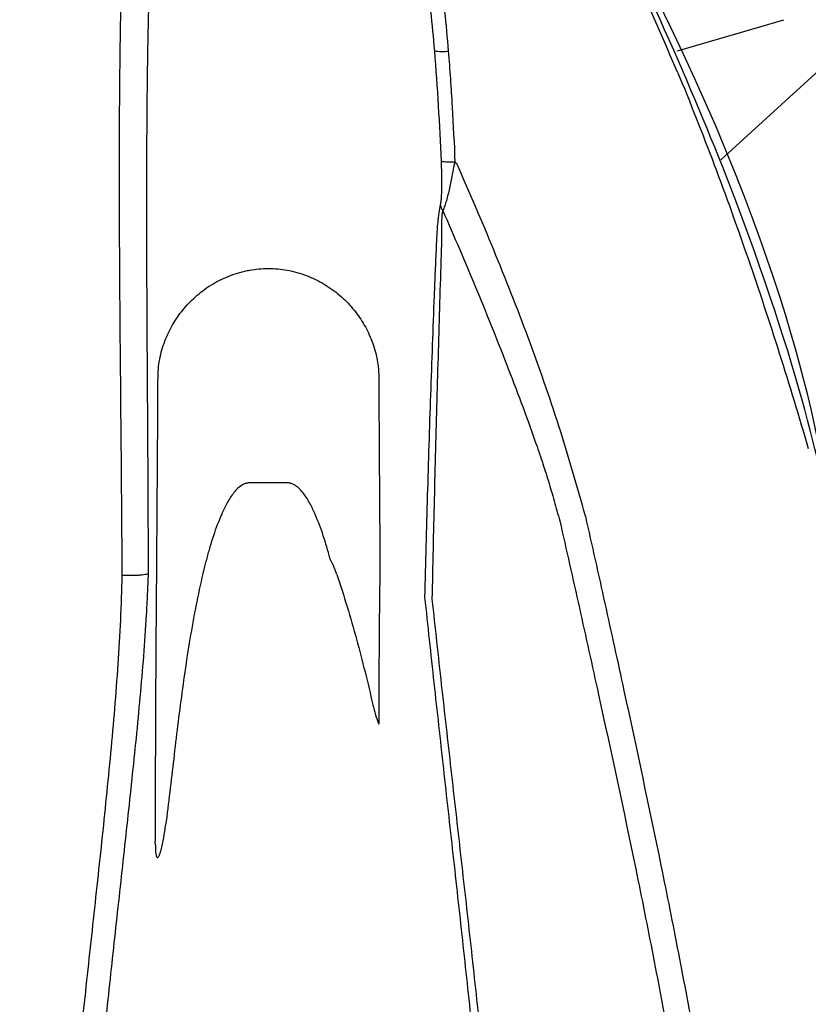
# Model space of a CAD drawing. Units: inches. Extents: x -18962 to -18255, y -16127 to -15415.
# Drawn here: x -18873 to -18869, y -16106 to -16101 of the extents above; entities that cross this region are included whole.
import ezdxf

# ---------------------------------------------------------------- set-up
doc = ezdxf.new("R2010")
doc.units = ezdxf.units.IN
doc.header["$MEASUREMENT"] = 0
doc.layers.add('0-BACKFILL INITIAL', color=253, linetype='Continuous')
doc.layers.add('0-EARTH', color=36, linetype='Continuous')
doc.layers.add('Viewport', color=3, linetype='Continuous', plot=False)

msp = doc.modelspace()

# ---------------------------------------------------------------- hatches: boundary and pattern name
at = {"layer": '0-EARTH'}
h = msp.add_hatch(dxfattribs=at)
h.set_pattern_fill('EARTH', color=256, scale=10, angle=45)
h.set_pattern_definition([(45, (-17807.548, -16001.9642), (2e-16, 3.535534), [2.5, -2.5]), (45, (-17808.211, -16001.3013), (2e-16, 3.535534), [2.5, -2.5]), (45, (-17808.874, -16000.6384), (2e-16, 3.535534), [2.5, -2.5]), (135, (-17808.874, -16000.1964), (-3.535534, 4e-16), [2.5, -2.5]), (135, (-17808.211, -15999.5335), (-3.535534, 4e-16), [2.5, -2.5]), (135, (-17807.548, -15998.8706), (-3.535534, 4e-16), [2.5, -2.5])])
edge = h.paths.add_edge_path()
edge.add_spline(control_points=[(-18952.3624, -16067.521), (-18952.5682, -16070.6076), (-18944.4952, -16069.359), (-18955.9491, -16087.2722), (-18944.9319, -16100.3435), (-18953.437, -16118.1493), (-18937.3022, -16116.386), (-18925.3023, -16123.3609), (-18899.914, -16117.0159), (-18870.4784, -16125.6016), (-18863.7764, -16123.1933), (-18863.9519, -16124.2578), (-18863.5032, -16121.1238), (-18863.2606, -16116.3518)], knot_values=[2.470359, 2.470359, 2.470359, 2.470359, 21.259616, 37.30058, 55.070975, 67.792447, 75.969532, 92.359248, 110.641, 149.380786, 169.476704, 190.31173, 197.157969, 197.157969, 197.157969, 197.157969], degree=3, periodic=0)
edge.add_spline(control_points=[(-18863.2606, -16116.3518), (-18863.3924, -16113.565)], knot_values=[78.463718, 78.463718, 84.295515, 84.295515], degree=1, periodic=0)
edge.add_line((-18863.3924, -16113.565), (-18943.6404, -16113.565))
edge.add_line((-18943.6404, -16113.565), (-18943.6404, -16071.8399))
edge.add_line((-18943.6404, -16071.8399), (-18943.6404, -16067.5006))
edge.add_line((-18943.6404, -16067.5006), (-18952.3624, -16067.521))

# ---------------------------------------------------------------- linework, layer by layer
at = {"color": 7, "linetype": 'Continuous', "lineweight": 25}
msp.add_line((-18871.6732, -16103.0519), (-18871.8634, -16103.0519), dxfattribs=at)
at = {"color": 7, "linetype": 'Continuous', "lineweight": 25, "flags": 128}
msp.add_lwpolyline([(-18872.0852, -16103.4483), (-18872.0854, -16103.4491), (-18872.0856, -16103.4498)], dxfattribs=at)
at = {"color": 7, "linetype": 'Continuous', "lineweight": 25}
for centre, radius, start, end in [((-18870.8832, -16100.5799), 0.2812, 261.4187, 276.2363), ((-18870.8157, -16101.624), 0.0808, 191.1346, 215.2161)]:
    msp.add_arc(centre, radius, start, end, dxfattribs=at)
for points, knots in [([(-18873.5103, -16067.5196), (-18872.7908, -16075.1037), (-18866.8575, -16091.519), (-18859.6967, -16111.3307), (-18861.3964, -16123.5583), (-18862.1591, -16126.9548)], [31.100382, 31.100382, 31.100382, 31.100382, 54.503809, 81.755713, 92.236668, 92.236668, 92.236668, 92.236668]), ([(-18871.3279, -16085.5586), (-18870.778, -16087.1297), (-18868.1266, -16094.4652), (-18865.4752, -16101.8006), (-18864.2794, -16107.565)], [49.655688, 49.655688, 49.655688, 49.655688, 54.503809, 72.291985, 72.291985, 72.291985, 72.291985])]:
    msp.add_open_spline(points, degree=3, knots=knots)
for points, knots in [([(-18869.6892, -16100.9657), (-18869.7881, -16100.7408), (-18869.9818, -16100.2889), (-18870.3127, -16099.6291), (-18870.6722, -16098.9834), (-18871.0621, -16098.3547), (-18871.4807, -16097.7439), (-18871.9275, -16097.1532), (-18872.3993, -16096.5819), (-18872.7355, -16096.2201), (-18872.9037, -16096.0393)], [0, 0, 0, 0, 0.12455, 0.249292, 0.374199, 0.49924, 0.624378, 0.749576, 0.874795, 1, 1, 1, 1]), ([(-18871.1841, -16099.2654), (-18871.1578, -16099.3973), (-18871.1316, -16099.5292), (-18871.0806, -16099.7933), (-18871.0555, -16099.9255), (-18871.0084, -16100.1906), (-18870.9864, -16100.3234), (-18870.9593, -16100.5235), (-18870.9512, -16100.5903), (-18870.9369, -16100.724), (-18870.9307, -16100.791), (-18870.9251, -16100.8579)], [0, 0, 0, 0, 0.25, 0.25, 0.5, 0.5, 0.75, 0.75, 0.875, 0.875, 1, 1, 1, 1]), ([(-18870.8526, -16100.8594), (-18870.8637, -16100.7248), (-18870.8775, -16100.5904), (-18870.9131, -16100.3225), (-18870.9349, -16100.189), (-18870.9818, -16099.9228), (-18871.0068, -16099.7899), (-18871.0579, -16099.5245), (-18871.084, -16099.392), (-18871.1104, -16099.2595)], [0, 0, 0, 0, 0.25, 0.25, 0.5, 0.5, 0.75, 0.75, 1, 1, 1, 1]), ([(-18872.3777, -16103.5123), (-18872.3779, -16103.3655), (-18872.3784, -16103.2189), (-18872.3799, -16102.926), (-18872.3808, -16102.7798), (-18872.3836, -16102.3417), (-18872.3855, -16102.0504), (-18872.3861, -16101.6151), (-18872.386, -16101.4702), (-18872.3845, -16101.1815), (-18872.3831, -16101.0376), (-18872.3786, -16100.7511), (-18872.3753, -16100.6085), (-18872.3662, -16100.3249), (-18872.3602, -16100.184), (-18872.3525, -16100.0443)], [0, 0, 0, 0, 0.125, 0.125, 0.25, 0.25, 0.5, 0.5, 0.625, 0.625, 0.75, 0.75, 0.875, 0.875, 1, 1, 1, 1]), ([(-18872.4995, -16100.0599), (-18872.5062, -16100.1994), (-18872.5113, -16100.3402), (-18872.519, -16100.6233), (-18872.5216, -16100.7656), (-18872.5252, -16101.0516), (-18872.5261, -16101.1953), (-18872.5267, -16101.4835), (-18872.5265, -16101.6281), (-18872.5247, -16102.0626), (-18872.5221, -16102.3532), (-18872.5168, -16102.9362), (-18872.5142, -16103.2285), (-18872.5126, -16103.5215)], [0, 0, 0, 0, 0.125, 0.125, 0.25, 0.25, 0.375, 0.375, 0.5, 0.5, 0.75, 0.75, 1, 1, 1, 1]), ([(-18870.9251, -16100.8579), (-18870.9174, -16100.9513), (-18870.9109, -16101.0448), (-18870.8998, -16101.2319), (-18870.895, -16101.3255), (-18870.8909, -16101.4191)], [0, 0, 0, 0, 0.5, 0.5, 1, 1, 1, 1]), ([(-18870.8186, -16101.4251), (-18870.8227, -16101.3307), (-18870.8274, -16101.2364), (-18870.8385, -16101.0478), (-18870.8449, -16100.9536), (-18870.8526, -16100.8594)], [0, 0, 0, 0, 0.5, 0.5, 1, 1, 1, 1]), ([(-18869.6892, -16100.9657), (-18869.5602, -16101.2776), (-18869.4414, -16101.5937), (-18869.2212, -16102.2319), (-18869.1197, -16102.554), (-18869.0252, -16102.8781)], [0, 0, 0, 0, 0.5, 0.5, 1, 1, 1, 1]), ([(-18870.8909, -16101.4191), (-18870.8901, -16101.4391), (-18870.8895, -16101.459), (-18870.8886, -16101.4984), (-18870.8884, -16101.5179), (-18870.8886, -16101.5564), (-18870.8889, -16101.5754), (-18870.8903, -16101.602), (-18870.8909, -16101.6107), (-18870.8926, -16101.6266), (-18870.8936, -16101.6338), (-18870.8951, -16101.6396)], [0, 0, 0, 0, 0.25, 0.25, 0.5, 0.5, 0.75, 0.75, 0.875, 0.875, 1, 1, 1, 1]), ([(-18870.8207, -16101.4239), (-18870.8295, -16101.4241), (-18870.8377, -16101.424), (-18870.8531, -16101.4237), (-18870.8602, -16101.4234), (-18870.8725, -16101.4226), (-18870.8778, -16101.422), (-18870.8839, -16101.421), (-18870.8857, -16101.4207), (-18870.8888, -16101.4199), (-18870.89, -16101.4195), (-18870.8909, -16101.4191)], [0, 0, 0, 0, 0.25, 0.25, 0.5, 0.5, 0.75, 0.75, 0.875, 0.875, 1, 1, 1, 1]), ([(-18870.8818, -16101.6706), (-18870.8789, -16101.6652), (-18870.876, -16101.6586), (-18870.8702, -16101.6432), (-18870.8673, -16101.6344), (-18870.8617, -16101.6159), (-18870.8589, -16101.606), (-18870.8535, -16101.5855), (-18870.8509, -16101.5747), (-18870.8431, -16101.5416), (-18870.8383, -16101.5188), (-18870.8292, -16101.4722), (-18870.8248, -16101.4483), (-18870.8207, -16101.4239)], [0, 0, 0, 0, 0.125, 0.125, 0.25, 0.25, 0.375, 0.375, 0.5, 0.5, 0.75, 0.75, 1, 1, 1, 1]), ([(-18870.8207, -16101.4239), (-18870.8205, -16101.4239), (-18870.8203, -16101.424), (-18870.82, -16101.4241), (-18870.8198, -16101.4241), (-18870.8196, -16101.4243), (-18870.8194, -16101.4244), (-18870.8191, -16101.4246), (-18870.8189, -16101.4249), (-18870.8186, -16101.4251)], [0, 0, 0, 0, 0.00001867783, 0.00001867783, 0.00001867783, 0.0000372455, 0.0000372455, 0.0000372455, 0.00006440717, 0.00006440717, 0.00006440717, 0.00006440717]), ([(-18870.8111, -16101.4307), (-18870.8119, -16101.431), (-18870.8127, -16101.4306), (-18870.8141, -16101.4298), (-18870.8147, -16101.4293), (-18870.8165, -16101.4276), (-18870.8176, -16101.4264), (-18870.8186, -16101.4251)], [0, 0, 0, 0, 0.25, 0.25, 0.5, 0.5, 1, 1, 1, 1]), ([(-18870.1567, -16103.2219), (-18870.1783, -16103.1453), (-18870.2001, -16103.0688), (-18870.2448, -16102.9162), (-18870.268, -16102.8401), (-18870.3408, -16102.6129), (-18870.3934, -16102.4627), (-18870.5043, -16102.1646), (-18870.5627, -16102.0165), (-18870.6837, -16101.7223), (-18870.7465, -16101.576), (-18870.8111, -16101.4307)], [0, 0, 0, 0, 0.125, 0.125, 0.25, 0.25, 0.5, 0.5, 0.75, 0.75, 1, 1, 1, 1]), ([(-18870.8951, -16101.6396), (-18870.8982, -16101.6523), (-18870.9008, -16101.6669), (-18870.9042, -16101.6913), (-18870.9052, -16101.6999), (-18870.9071, -16101.7176), (-18870.908, -16101.7269), (-18870.912, -16101.7738), (-18870.9139, -16101.814), (-18870.9178, -16101.895), (-18870.9196, -16101.9358), (-18870.9231, -16102.018), (-18870.9247, -16102.0594), (-18870.9297, -16102.184), (-18870.9328, -16102.2677), (-18870.9389, -16102.4358), (-18870.9418, -16102.5203), (-18870.9504, -16102.7747), (-18870.9558, -16102.9453), (-18870.9659, -16103.2879), (-18870.9704, -16103.4597), (-18870.9746, -16103.6322)], [0, 0, 0, 0, 0.03125, 0.03125, 0.046875, 0.046875, 0.0625, 0.0625, 0.125, 0.125, 0.1875, 0.1875, 0.25, 0.25, 0.375, 0.375, 0.5, 0.5, 0.75, 0.75, 1, 1, 1, 1]), ([(-18870.9354, -16103.6427), (-18870.9321, -16103.4733), (-18870.9283, -16103.3043), (-18870.92, -16102.9676), (-18870.9155, -16102.7997), (-18870.9086, -16102.5495), (-18870.9062, -16102.4663), (-18870.9015, -16102.3008), (-18870.8991, -16102.2183), (-18870.8941, -16102.0545), (-18870.8916, -16101.9732), (-18870.8883, -16101.8729), (-18870.8877, -16101.8528), (-18870.8872, -16101.8128), (-18870.8873, -16101.7929), (-18870.8872, -16101.7539), (-18870.887, -16101.7348), (-18870.8855, -16101.7), (-18870.8841, -16101.6841), (-18870.8818, -16101.6706)], [0, 0, 0, 0, 0.25, 0.25, 0.5, 0.5, 0.625, 0.625, 0.75, 0.75, 0.875, 0.875, 0.90625, 0.90625, 0.9375, 0.9375, 0.96875, 0.96875, 1, 1, 1, 1]), ([(-18870.8818, -16101.6706), (-18870.8252, -16101.7991), (-18870.7699, -16101.9282), (-18870.6621, -16102.1875), (-18870.6096, -16102.3177), (-18870.5333, -16102.5139), (-18870.5082, -16102.5795), (-18870.4592, -16102.7109), (-18870.4352, -16102.7769), (-18870.4004, -16102.8762), (-18870.389, -16102.9093), (-18870.3668, -16102.9759), (-18870.3561, -16103.0093), (-18870.3408, -16103.0596), (-18870.3358, -16103.0764), (-18870.3259, -16103.1101), (-18870.3211, -16103.127), (-18870.3068, -16103.1777), (-18870.2974, -16103.2116), (-18870.2879, -16103.2454)], [0, 0, 0, 0, 0.25, 0.25, 0.5, 0.5, 0.625, 0.625, 0.75, 0.75, 0.8125, 0.8125, 0.875, 0.875, 0.90625, 0.90625, 0.9375, 0.9375, 1, 1, 1, 1]), ([(-18872.329, -16102.5127), (-18872.3289, -16102.4957), (-18872.3279, -16102.4786), (-18872.3241, -16102.4447), (-18872.3214, -16102.4283), (-18872.3146, -16102.3965), (-18872.3105, -16102.3809), (-18872.3012, -16102.3509), (-18872.296, -16102.3364), (-18872.2845, -16102.3079), (-18872.2782, -16102.294), (-18872.2646, -16102.2667), (-18872.2572, -16102.2533), (-18872.2335, -16102.2141), (-18872.2158, -16102.1893), (-18872.1762, -16102.1423), (-18872.1543, -16102.12), (-18872.1056, -16102.0783), (-18872.0795, -16102.0594), (-18872.0231, -16102.0257), (-18871.9926, -16102.0108), (-18871.9455, -16101.993), (-18871.9295, -16101.9878), (-18871.905, -16101.981), (-18871.8968, -16101.9789), (-18871.8802, -16101.975), (-18871.8718, -16101.9733), (-18871.8634, -16101.9718)], [0, 0, 0, 0, 0.0625, 0.0625, 0.125, 0.125, 0.1875, 0.1875, 0.25, 0.25, 0.3125, 0.3125, 0.375, 0.375, 0.5, 0.5, 0.625, 0.625, 0.75, 0.75, 0.875, 0.875, 0.9375, 0.9375, 0.96875, 0.96875, 1, 1, 1, 1]), ([(-18871.8634, -16101.9718), (-18871.8478, -16101.969), (-18871.8319, -16101.967), (-18871.8003, -16101.9642), (-18871.7844, -16101.9636), (-18871.7524, -16101.9635), (-18871.7365, -16101.9642), (-18871.7047, -16101.967), (-18871.6889, -16101.969), (-18871.6732, -16101.9718)], [0, 0, 0, 0, 0.25, 0.25, 0.5, 0.5, 0.75, 0.75, 1, 1, 1, 1]), ([(-18871.6732, -16101.9718), (-18871.6395, -16101.9779), (-18871.6061, -16101.9873), (-18871.5431, -16102.0112), (-18871.5133, -16102.0258), (-18871.4708, -16102.0512), (-18871.457, -16102.0603), (-18871.4309, -16102.0792), (-18871.4183, -16102.0891), (-18871.3823, -16102.1201), (-18871.3603, -16102.1423), (-18871.3202, -16102.19), (-18871.3026, -16102.2149), (-18871.2714, -16102.2667), (-18871.2579, -16102.2937), (-18871.2406, -16102.3365), (-18871.2353, -16102.3512), (-18871.2261, -16102.3813), (-18871.222, -16102.3966), (-18871.2169, -16102.4205), (-18871.2154, -16102.4286), (-18871.2127, -16102.4451), (-18871.2115, -16102.4535), (-18871.2087, -16102.4787), (-18871.2077, -16102.4956), (-18871.2076, -16102.5127)], [0, 0, 0, 0, 0.125, 0.125, 0.25, 0.25, 0.3125, 0.3125, 0.375, 0.375, 0.5, 0.5, 0.625, 0.625, 0.75, 0.75, 0.8125, 0.8125, 0.875, 0.875, 0.90625, 0.90625, 0.9375, 0.9375, 1, 1, 1, 1]), ([(-18872.3353, -16103.4874), (-18872.3347, -16103.4062), (-18872.3342, -16103.3249), (-18872.3331, -16103.1624), (-18872.3325, -16103.0811), (-18872.3309, -16102.8373), (-18872.3299, -16102.6749), (-18872.329, -16102.5127)], [0, 0, 0, 0, 0.25, 0.25, 0.5, 0.5, 1, 1, 1, 1]), ([(-18871.2076, -16102.5127), (-18871.2067, -16102.6749), (-18871.2057, -16102.8373), (-18871.2041, -16103.0811), (-18871.2035, -16103.1624), (-18871.2024, -16103.3249), (-18871.2019, -16103.4062), (-18871.2013, -16103.4874)], [0, 0, 0, 0, 0.5, 0.5, 0.75, 0.75, 1, 1, 1, 1]), ([(-18871.8634, -16103.0519), (-18871.8659, -16103.0519), (-18871.8684, -16103.052), (-18871.8734, -16103.0526), (-18871.8758, -16103.053), (-18871.8831, -16103.0546), (-18871.8879, -16103.0563), (-18871.9016, -16103.0624), (-18871.9098, -16103.068), (-18871.9252, -16103.0808), (-18871.9321, -16103.0879), (-18871.945, -16103.103), (-18871.951, -16103.1109), (-18871.9679, -16103.1355), (-18871.9777, -16103.1527), (-18871.9956, -16103.1877), (-18872.0038, -16103.2056), (-18872.0267, -16103.2599), (-18872.0399, -16103.2971), (-18872.0581, -16103.3534), (-18872.0638, -16103.3723), (-18872.0721, -16103.4008), (-18872.0748, -16103.4103), (-18872.0801, -16103.4293), (-18872.0827, -16103.4387), (-18872.0852, -16103.4483)], [0, 0, 0, 0, 0.015625, 0.015625, 0.03125, 0.03125, 0.0625, 0.0625, 0.125, 0.125, 0.1875, 0.1875, 0.25, 0.25, 0.375, 0.375, 0.5, 0.5, 0.75, 0.75, 0.875, 0.875, 0.9375, 0.9375, 1, 1, 1, 1]), ([(-18871.4514, -16103.4483), (-18871.4616, -16103.4102), (-18871.4725, -16103.3723), (-18871.4967, -16103.2971), (-18871.51, -16103.2599), (-18871.5329, -16103.2056), (-18871.541, -16103.1877), (-18871.559, -16103.1527), (-18871.5688, -16103.1355), (-18871.5857, -16103.1109), (-18871.5916, -16103.103), (-18871.6045, -16103.0879), (-18871.6114, -16103.0808), (-18871.6268, -16103.068), (-18871.635, -16103.0624), (-18871.6487, -16103.0563), (-18871.6535, -16103.0546), (-18871.6608, -16103.053), (-18871.6632, -16103.0526), (-18871.6682, -16103.052), (-18871.6707, -16103.0519), (-18871.6732, -16103.0519)], [0, 0, 0, 0, 0.25, 0.25, 0.5, 0.5, 0.625, 0.625, 0.75, 0.75, 0.8125, 0.8125, 0.875, 0.875, 0.9375, 0.9375, 0.96875, 0.96875, 0.984375, 0.984375, 1, 1, 1, 1]), ([(-18870.2877, -16103.2454), (-18870.254, -16103.3922), (-18870.2211, -16103.5392), (-18870.1556, -16103.8334), (-18870.1231, -16103.9805), (-18870.0263, -16104.4223), (-18869.9627, -16104.7171), (-18869.8716, -16105.1601), (-18869.842, -16105.308), (-18869.7847, -16105.604), (-18869.7566, -16105.7521), (-18869.7179, -16105.9749), (-18869.7057, -16106.0493), (-18869.6828, -16106.1983), (-18869.672, -16106.2729), (-18869.6409, -16106.4967), (-18869.6222, -16106.6462), (-18869.6057, -16106.7959)], [0, 0, 0, 0, 0.125, 0.125, 0.25, 0.25, 0.5, 0.5, 0.625, 0.625, 0.75, 0.75, 0.8125, 0.8125, 0.875, 0.875, 1, 1, 1, 1]), ([(-18869.4764, -16106.7852), (-18869.4928, -16106.635), (-18869.5116, -16106.4851), (-18869.5531, -16106.1856), (-18869.5758, -16106.036), (-18869.6266, -16105.7377), (-18869.6546, -16105.589), (-18869.7123, -16105.292), (-18869.7419, -16105.1437), (-18869.8329, -16104.699), (-18869.8959, -16104.4031), (-18869.9921, -16103.9597), (-18870.0244, -16103.812), (-18870.0897, -16103.5167), (-18870.1225, -16103.3691), (-18870.1562, -16103.2218)], [0, 0, 0, 0, 0.125, 0.125, 0.25, 0.25, 0.375, 0.375, 0.5, 0.5, 0.75, 0.75, 0.875, 0.875, 1, 1, 1, 1]), ([(-18871.4212, -16103.5174), (-18871.4234, -16103.5111), (-18871.4276, -16103.4992), (-18871.4332, -16103.4842), (-18871.4378, -16103.4728), (-18871.441, -16103.4654), (-18871.4436, -16103.4599), (-18871.4457, -16103.4556), (-18871.4482, -16103.4516), (-18871.4503, -16103.4494), (-18871.4514, -16103.4483)], [0, 0, 0, 0, 0.265419, 0.498526, 0.633313, 0.749015, 0.817493, 0.875144, 0.93791, 1, 1, 1, 1]), ([(-18872.3427, -16104.8809), (-18872.3422, -16104.7658), (-18872.3418, -16104.6506), (-18872.3409, -16104.4201), (-18872.3405, -16104.3046), (-18872.3397, -16104.1308), (-18872.3395, -16104.0727), (-18872.339, -16103.9999), (-18872.3389, -16103.9853), (-18872.3387, -16103.9561), (-18872.3387, -16103.9416), (-18872.3384, -16103.8978), (-18872.3382, -16103.8686), (-18872.3373, -16103.7223), (-18872.3363, -16103.6049), (-18872.3353, -16103.4874)], [0, 0, 0, 0, 0.25, 0.25, 0.5, 0.5, 0.625, 0.625, 0.65625, 0.65625, 0.6875, 0.6875, 0.75, 0.75, 1, 1, 1, 1]), ([(-18872.0856, -16103.4498), (-18872.0998, -16103.5046), (-18872.1124, -16103.5597), (-18872.1356, -16103.6704), (-18872.1462, -16103.7259), (-18872.1757, -16103.8929), (-18872.1925, -16104.0048), (-18872.2229, -16104.229), (-18872.2364, -16104.3413), (-18872.256, -16104.5099), (-18872.2625, -16104.5661), (-18872.2759, -16104.6784), (-18872.2828, -16104.7346), (-18872.2906, -16104.7906)], [0, 0, 0, 0, 0.125, 0.125, 0.25, 0.25, 0.5, 0.5, 0.75, 0.75, 0.875, 0.875, 1, 1, 1, 1]), ([(-18871.2012, -16103.4875), (-18871.2019, -16103.5185), (-18871.2025, -16103.5502), (-18871.2035, -16103.6142), (-18871.2039, -16103.6466), (-18871.205, -16103.7442), (-18871.2055, -16103.81), (-18871.2063, -16103.9426), (-18871.2066, -16104.0093), (-18871.207, -16104.1432), (-18871.2071, -16104.2104), (-18871.2071, -16104.2778)], [0, 0, 0, 0, 0.125, 0.125, 0.25, 0.25, 0.5, 0.5, 0.75, 0.75, 1, 1, 1, 1]), ([(-18872.5126, -16103.5215), (-18872.5144, -16103.597), (-18872.517, -16103.6723), (-18872.524, -16103.823), (-18872.5283, -16103.8982), (-18872.5433, -16104.1238), (-18872.5562, -16104.274), (-18872.5844, -16104.5741), (-18872.5998, -16104.7242), (-18872.6316, -16105.0245), (-18872.648, -16105.1748), (-18872.6808, -16105.476), (-18872.6972, -16105.6268), (-18872.7292, -16105.9288), (-18872.7447, -16106.0799), (-18872.7745, -16106.3827), (-18872.7887, -16106.5342), (-18872.8155, -16106.8376), (-18872.8282, -16106.9895), (-18872.8405, -16107.1414)], [0, 0, 0, 0, 0.0625, 0.0625, 0.125, 0.125, 0.25, 0.25, 0.375, 0.375, 0.5, 0.5, 0.625, 0.625, 0.75, 0.75, 0.875, 0.875, 1, 1, 1, 1]), ([(-18872.6945, -16106.8539), (-18872.6941, -16106.8495), (-18872.6938, -16106.8452), (-18872.693, -16106.8364), (-18872.6919, -16106.8233), (-18872.6894, -16106.7926), (-18872.6842, -16106.7313), (-18872.6797, -16106.6788), (-18872.6706, -16106.5738), (-18872.6643, -16106.5038), (-18872.645, -16106.294), (-18872.6315, -16106.1543), (-18872.6034, -16105.8754), (-18872.5888, -16105.7361), (-18872.5589, -16105.4578), (-18872.5437, -16105.3188), (-18872.5131, -16105.0413), (-18872.4978, -16104.9027), (-18872.4678, -16104.6256), (-18872.4531, -16104.4871), (-18872.4253, -16104.2096), (-18872.4122, -16104.0707), (-18872.3961, -16103.8617), (-18872.3914, -16103.7919), (-18872.3854, -16103.6871), (-18872.3836, -16103.6522), (-18872.3803, -16103.5823), (-18872.3789, -16103.5472), (-18872.3777, -16103.5123)], [0, 0, 0, 0, 0.003906, 0.003906, 0.007813, 0.015625, 0.03125, 0.0625, 0.0625, 0.125, 0.125, 0.25, 0.25, 0.375, 0.375, 0.5, 0.5, 0.625, 0.625, 0.75, 0.75, 0.875, 0.875, 0.9375, 0.9375, 0.96875, 0.96875, 1, 1, 1, 1]), ([(-18872.3777, -16103.5123), (-18872.3792, -16103.5134), (-18872.3815, -16103.5144), (-18872.3875, -16103.5163), (-18872.3913, -16103.5172), (-18872.4, -16103.5189), (-18872.4049, -16103.5196), (-18872.416, -16103.5209), (-18872.422, -16103.5214), (-18872.4348, -16103.5223), (-18872.4416, -16103.5226), (-18872.4556, -16103.5231), (-18872.4627, -16103.5231), (-18872.4773, -16103.5231), (-18872.4846, -16103.5229), (-18872.4988, -16103.5224), (-18872.5059, -16103.522), (-18872.5126, -16103.5215)], [0, 0, 0, 0, 0.125, 0.125, 0.25, 0.25, 0.375, 0.375, 0.5, 0.5, 0.625, 0.625, 0.75, 0.75, 0.875, 0.875, 1, 1, 1, 1]), ([(-18871.4212, -16103.5174), (-18871.4024, -16103.5717), (-18871.3848, -16103.6262), (-18871.3515, -16103.7358), (-18871.3358, -16103.7908), (-18871.2905, -16103.9565), (-18871.2629, -16104.0677), (-18871.2372, -16104.1793)], [0, 0, 0, 0, 0.25, 0.25, 0.5, 0.5, 1, 1, 1, 1]), ([(-18870.9744, -16103.6323), (-18870.9591, -16103.7771), (-18870.9434, -16103.922), (-18870.9115, -16104.2119), (-18870.8954, -16104.3569), (-18870.8632, -16104.6471), (-18870.847, -16104.7922), (-18870.8147, -16105.0829), (-18870.7985, -16105.2284), (-18870.7666, -16105.5197), (-18870.7509, -16105.6655), (-18870.7201, -16105.9572), (-18870.705, -16106.1031), (-18870.6751, -16106.3952), (-18870.6604, -16106.5414), (-18870.6384, -16106.7608), (-18870.6311, -16106.8339), (-18870.6163, -16106.9803), (-18870.6089, -16107.0535), (-18870.6012, -16107.1268)], [0, 0, 0, 0, 0.125, 0.125, 0.25, 0.25, 0.375, 0.375, 0.5, 0.5, 0.625, 0.625, 0.75, 0.75, 0.875, 0.875, 0.9375, 0.9375, 1, 1, 1, 1]), ([(-18870.5573, -16107.1214), (-18870.565, -16107.0484), (-18870.5727, -16106.9754), (-18870.5878, -16106.8296), (-18870.5952, -16106.7568), (-18870.6177, -16106.5383), (-18870.6326, -16106.3928), (-18870.6629, -16106.1021), (-18870.6782, -16105.9568), (-18870.7094, -16105.6664), (-18870.7253, -16105.5213), (-18870.7574, -16105.2314), (-18870.7737, -16105.0865), (-18870.8065, -16104.7972), (-18870.8229, -16104.6528), (-18870.8556, -16104.364), (-18870.8718, -16104.2196), (-18870.904, -16103.9311), (-18870.9199, -16103.7869), (-18870.9354, -16103.6427)], [0, 0, 0, 0, 0.0625, 0.0625, 0.125, 0.125, 0.25, 0.25, 0.375, 0.375, 0.5, 0.5, 0.625, 0.625, 0.75, 0.75, 0.875, 0.875, 1, 1, 1, 1]), ([(-18871.2372, -16104.1793), (-18871.2333, -16104.1962), (-18871.2288, -16104.2128), (-18871.2188, -16104.2458), (-18871.2133, -16104.262), (-18871.2071, -16104.2778)], [0, 0, 0, 0, 0.5, 0.5, 1, 1, 1, 1]), ([(-18872.3427, -16104.8809), (-18872.3427, -16104.8914), (-18872.3426, -16104.9018), (-18872.3418, -16104.9172), (-18872.3415, -16104.9223), (-18872.3405, -16104.9324), (-18872.3398, -16104.9374), (-18872.3382, -16104.9445), (-18872.3376, -16104.9468), (-18872.3359, -16104.9511), (-18872.3349, -16104.9532), (-18872.3324, -16104.9546), (-18872.3315, -16104.9547), (-18872.3297, -16104.9541), (-18872.3288, -16104.9534), (-18872.3264, -16104.9509), (-18872.3251, -16104.9487), (-18872.3216, -16104.9419), (-18872.3197, -16104.9369), (-18872.3163, -16104.9269), (-18872.3149, -16104.9218), (-18872.3107, -16104.9065), (-18872.3084, -16104.896), (-18872.3041, -16104.8751), (-18872.3021, -16104.8646), (-18872.2967, -16104.833), (-18872.2935, -16104.8118), (-18872.2906, -16104.7906)], [0, 0, 0, 0, 0.125, 0.125, 0.1875, 0.1875, 0.25, 0.25, 0.28125, 0.28125, 0.3125, 0.3125, 0.328125, 0.328125, 0.34375, 0.34375, 0.375, 0.375, 0.4375, 0.4375, 0.5, 0.5, 0.625, 0.625, 0.75, 0.75, 1, 1, 1, 1])]:
    msp.add_open_spline(points, degree=3, knots=knots, dxfattribs=at)
msp.add_open_spline([(-18870.9746, -16103.6322), (-18870.9745, -16103.6322), (-18870.9745, -16103.6323), (-18870.9744, -16103.6323)], degree=3, dxfattribs=at)
at = {"layer": '0-BACKFILL INITIAL', "linetype": 'Continuous'}
for p, q in [((-18869.689, -16100.8585), (-18869.15, -16100.7)), ((-18868.8, -16100.8), (-18869.4694, -16101.4112))]:
    msp.add_line(p, q, dxfattribs=at)
at = {"layer": 'Viewport', "linetype": 'Continuous'}
for points, weights, knots in [([(-18883.584, -16107.5753), (-18877.9677, -16107.6275), (-18872.3512, -16107.5914), (-18866.7361, -16107.4672), (-18866.7164, -16107.4548), (-18866.6968, -16107.4424), (-18866.6771, -16107.43), (-18866.6678, -16107.414), (-18866.6586, -16107.398), (-18866.6493, -16107.382), (-18866.6316, -16107.2557), (-18866.614, -16107.1294), (-18866.5964, -16107.0032), (-18866.5968, -16106.9483), (-18866.5971, -16106.8935), (-18866.5975, -16106.8387), (-18866.8508, -16106.8388), (-18867.1042, -16106.8389), (-18867.3575, -16106.839), (-18867.3843, -16106.8245), (-18867.4112, -16106.8099), (-18867.438, -16106.7954), (-18867.4447, -16106.7763), (-18867.4514, -16106.7572), (-18867.4581, -16106.7382), (-18867.4581, -16106.6967), (-18867.4581, -16106.6552), (-18867.4581, -16106.6137), (-18867.4621, -16106.6016), (-18867.4661, -16106.5895), (-18867.47, -16106.5774), (-18867.4842, -16106.5718), (-18867.4984, -16106.5662), (-18867.5125, -16106.5606), (-18867.7121, -16106.5587), (-18867.9116, -16106.5569), (-18868.1112, -16106.555), (-18868.1363, -16106.5357), (-18868.1614, -16106.5164), (-18868.1865, -16106.4971), (-18868.2806, -16106.0327), (-18868.3746, -16105.5682), (-18868.4687, -16105.1037), (-18868.4628, -16105.079), (-18868.4569, -16105.0543), (-18868.451, -16105.0296), (-18868.1844, -16104.5679), (-18867.9178, -16104.1062), (-18867.6513, -16103.6445), (-18867.6415, -16103.6277), (-18867.6365, -16103.6089), (-18867.6365, -16103.5895), (-18867.6365, -16103.4451), (-18867.6365, -16103.3007), (-18867.6365, -16103.1563), (-18867.6365, -16103.1267), (-18867.6478, -16103.0994), (-18867.6687, -16103.0785), (-18867.6896, -16103.0576), (-18867.7169, -16103.0463), (-18867.7465, -16103.0463), (-18867.7632, -16103.0463), (-18867.7799, -16103.0463), (-18867.7965, -16103.0463), (-18867.8261, -16103.0463), (-18867.8534, -16103.0576), (-18867.8743, -16103.0785), (-18867.8952, -16103.0994), (-18867.9065, -16103.1267), (-18867.9065, -16103.1563), (-18867.9065, -16103.1736), (-18867.9065, -16103.1909), (-18867.9065, -16103.2083), (-18867.9065, -16103.2472), (-18867.9219, -16103.283), (-18867.9501, -16103.3098), (-18867.9784, -16103.3366), (-18868.0149, -16103.3501), (-18868.0538, -16103.3481), (-18868.3079, -16103.3347), (-18868.5619, -16103.3214), (-18868.8185, -16103.308), (-18868.8211, -16103.3078), (-18868.8237, -16103.3077), (-18868.8474, -16103.3065), (-18868.8695, -16103.2958), (-18868.8949, -16103.2682), (-18868.902, -16103.2553), (-18868.9057, -16103.2417), (-18868.9077, -16103.2413), (-18868.9097, -16103.241), (-18868.9117, -16103.2407), (-18869.7752, -16099.6742), (-18871.7886, -16096.6065), (-18874.7172, -16094.3955), (-18877.2476, -16092.3349), (-18880.3209, -16091.2377), (-18883.5842, -16091.2298), (-18886.8474, -16091.2377), (-18889.9207, -16092.3349), (-18892.4512, -16094.3955), (-18895.3797, -16096.6065), (-18897.3932, -16099.6742), (-18898.2566, -16103.2407), (-18898.2586, -16103.241), (-18898.2606, -16103.2413), (-18898.2626, -16103.2417), (-18898.2663, -16103.2553), (-18898.2735, -16103.2682), (-18898.2988, -16103.2958), (-18898.3209, -16103.3065), (-18898.3447, -16103.3077), (-18898.3472, -16103.3078), (-18898.3498, -16103.308), (-18898.6064, -16103.3214), (-18898.8605, -16103.3347), (-18899.1145, -16103.3481), (-18899.1534, -16103.3501), (-18899.1899, -16103.3366), (-18899.2182, -16103.3098), (-18899.2464, -16103.283), (-18899.2618, -16103.2472), (-18899.2618, -16103.2083), (-18899.2618, -16103.1909), (-18899.2618, -16103.1736), (-18899.2618, -16103.1563), (-18899.2618, -16103.1267), (-18899.2731, -16103.0994), (-18899.294, -16103.0785), (-18899.3149, -16103.0576), (-18899.3422, -16103.0463), (-18899.3718, -16103.0463), (-18899.3885, -16103.0463), (-18899.4051, -16103.0463), (-18899.4218, -16103.0463), (-18899.4514, -16103.0463), (-18899.4787, -16103.0576), (-18899.4996, -16103.0785), (-18899.5205, -16103.0994), (-18899.5318, -16103.1267), (-18899.5318, -16103.1563), (-18899.5318, -16103.3007), (-18899.5318, -16103.4451), (-18899.5318, -16103.5895), (-18899.5318, -16103.6089), (-18899.5268, -16103.6277), (-18899.5171, -16103.6445), (-18899.2505, -16104.1062), (-18898.9839, -16104.5679), (-18898.7174, -16105.0296), (-18898.7115, -16105.0543), (-18898.7055, -16105.079), (-18898.6996, -16105.1037), (-18898.7937, -16105.5682), (-18898.8877, -16106.0327), (-18898.9818, -16106.4971), (-18899.0069, -16106.5164), (-18899.032, -16106.5357), (-18899.0571, -16106.555), (-18899.2567, -16106.5569), (-18899.4563, -16106.5587), (-18899.6558, -16106.5606), (-18899.67, -16106.5662), (-18899.6841, -16106.5718), (-18899.6983, -16106.5774), (-18899.7023, -16106.5895), (-18899.7063, -16106.6016), (-18899.7102, -16106.6137), (-18899.7102, -16106.6552), (-18899.7102, -16106.6967), (-18899.7102, -16106.7382), (-18899.7169, -16106.7572), (-18899.7236, -16106.7763), (-18899.7303, -16106.7954), (-18899.7572, -16106.8099), (-18899.784, -16106.8245), (-18899.8108, -16106.839), (-18900.0642, -16106.8389), (-18900.3175, -16106.8388), (-18900.5709, -16106.8387), (-18900.5712, -16106.8935), (-18900.5716, -16106.9483), (-18900.5719, -16107.0032), (-18900.5543, -16107.1294), (-18900.5367, -16107.2557), (-18900.5191, -16107.382), (-18900.5098, -16107.398), (-18900.5005, -16107.414), (-18900.4912, -16107.43), (-18900.4716, -16107.4424), (-18900.4519, -16107.4548), (-18900.4323, -16107.4672), (-18894.8171, -16107.5914), (-18889.2006, -16107.6275), (-18883.5843, -16107.5753)], [1, 0.999917723532, 0.999917723532, 1, 1, 1, 1, 1, 1, 1, 1, 1, 1, 1, 1, 1, 1, 1, 1, 1, 1, 1, 1, 1, 1, 1, 1, 1, 1, 1, 1, 1, 1, 1, 1, 1, 1, 1, 1, 1, 1, 1, 1, 1, 1, 1, 1, 1, 1, 0.977283663414, 0.977283663414, 1, 1, 1, 1, 0.949246369932, 0.949246369932, 1, 0.949246369932, 0.949246369932, 1, 1, 1, 1, 0.949246369932, 0.949246369932, 1, 0.949246369932, 0.949246369932, 1, 1, 1, 1, 0.945853332879, 0.945853332879, 1, 0.945853332879, 0.945853332879, 1, 1, 1, 1, 1, 1, 1, 1, 1, 1, 1, 1, 1, 1, 0.961099932924, 0.961099932924, 1, 0.961725591378, 0.961725591378, 1, 0.961725591378, 0.961725591378, 1, 0.961099932924, 0.961099932924, 1, 1, 1, 1, 1, 1, 1, 1, 1, 1, 1, 1, 1, 1, 0.945853332879, 0.945853332879, 1, 0.945853332879, 0.945853332879, 1, 1, 1, 1, 0.949246369932, 0.949246369932, 1, 0.949246369932, 0.949246369932, 1, 1, 1, 1, 0.949246369932, 0.949246369932, 1, 0.949246369932, 0.949246369932, 1, 1, 1, 1, 0.977283663414, 0.977283663414, 1, 1, 1, 1, 1, 1, 1, 1, 1, 1, 1, 1, 1, 1, 1, 1, 1, 1, 1, 1, 1, 1, 1, 1, 1, 1, 1, 1, 1, 1, 1, 1, 1, 1, 1, 1, 1, 1, 1, 1, 1, 1, 1, 1, 1, 1, 0.999917723532, 0.999917723532, 1], [0, 0, 0, 0, 0.031422, 0.031422, 0.031422, 1.031422, 1.031422, 1.031422, 2.031422, 2.031422, 2.031422, 3.031422, 3.031422, 3.031422, 4.031422, 4.031422, 4.031422, 5.031422, 5.031422, 5.031422, 6.031422, 6.031422, 6.031422, 7.031422, 7.031422, 7.031422, 8.031422, 8.031422, 8.031422, 9.031422, 9.031422, 9.031422, 10.031422, 10.031422, 10.031422, 11.031422, 11.031422, 11.031422, 12.031422, 12.031422, 12.031422, 13.031422, 13.031422, 13.031422, 14.031422, 14.031422, 14.031422, 15.031422, 15.031422, 15.031422, 15.555023, 15.555023, 15.555023, 16.555023, 16.555023, 16.555023, 17.340474, 17.340474, 17.340474, 18.125924, 18.125924, 18.125924, 19.125924, 19.125924, 19.125924, 19.911374, 19.911374, 19.911374, 20.696824, 20.696824, 20.696824, 21.696824, 21.696824, 21.696824, 22.508459, 22.508459, 22.508459, 23.320094, 23.320094, 23.320094, 24.310094, 24.310094, 24.320094, 24.320094, 24.320094, 24.941234, 24.941234, 25.320094, 25.320094, 25.320094, 26.320094, 26.320094, 26.320094, 27.006689, 27.006689, 27.006689, 27.687686, 27.687686, 27.687686, 28.368682, 28.368682, 28.368682, 29.055277, 29.055277, 29.055277, 30.055277, 30.055277, 30.055277, 30.434137, 30.434137, 31.055277, 31.055277, 31.055277, 31.065277, 31.065277, 32.055277, 32.055277, 32.055277, 32.866912, 32.866912, 32.866912, 33.678547, 33.678547, 33.678547, 34.678547, 34.678547, 34.678547, 35.463997, 35.463997, 35.463997, 36.249447, 36.249447, 36.249447, 37.249447, 37.249447, 37.249447, 38.034898, 38.034898, 38.034898, 38.820348, 38.820348, 38.820348, 39.820348, 39.820348, 39.820348, 40.343949, 40.343949, 40.343949, 41.343949, 41.343949, 41.343949, 42.343949, 42.343949, 42.343949, 43.343949, 43.343949, 43.343949, 44.343949, 44.343949, 44.343949, 45.343949, 45.343949, 45.343949, 46.343949, 46.343949, 46.343949, 47.343949, 47.343949, 47.343949, 48.343949, 48.343949, 48.343949, 49.343949, 49.343949, 49.343949, 50.343949, 50.343949, 50.343949, 51.343949, 51.343949, 51.343949, 52.343949, 52.343949, 52.343949, 53.343949, 53.343949, 53.343949, 54.343949, 54.343949, 54.343949, 55.343949, 55.343949, 55.343949, 55.375371, 55.375371, 55.375371, 55.375371]), ([(-18866.7292, -16107.4661), (-18866.7101, -16107.4541), (-18866.691, -16107.442), (-18866.6719, -16107.43), (-18866.6626, -16107.414), (-18866.6533, -16107.398), (-18866.644, -16107.382), (-18866.6264, -16107.2557), (-18866.6088, -16107.1294), (-18866.5912, -16107.0031), (-18866.5915, -16106.9483), (-18866.5919, -16106.8935), (-18866.5922, -16106.8386), (-18866.8456, -16106.8388), (-18867.0989, -16106.8389), (-18867.3523, -16106.839), (-18867.3791, -16106.8245), (-18867.406, -16106.8099), (-18867.4328, -16106.7954), (-18867.4395, -16106.7763), (-18867.4462, -16106.7572), (-18867.4529, -16106.7381), (-18867.4529, -16106.6966), (-18867.4529, -16106.6552), (-18867.4529, -16106.6137), (-18867.4569, -16106.6016), (-18867.4608, -16106.5895), (-18867.4648, -16106.5774), (-18867.479, -16106.5718), (-18867.4931, -16106.5662), (-18867.5073, -16106.5606), (-18867.7069, -16106.5587), (-18867.9064, -16106.5569), (-18868.106, -16106.555), (-18868.1311, -16106.5357), (-18868.1562, -16106.5164), (-18868.1813, -16106.4971), (-18868.2754, -16106.0326), (-18868.3694, -16105.5682), (-18868.4635, -16105.1037), (-18868.4576, -16105.079), (-18868.4517, -16105.0543), (-18868.4457, -16105.0296), (-18868.1792, -16104.5679), (-18867.9126, -16104.1062), (-18867.646, -16103.6445), (-18867.6363, -16103.6277), (-18867.6313, -16103.6089), (-18867.6313, -16103.5895), (-18867.6313, -16103.4451), (-18867.6313, -16103.3007), (-18867.6313, -16103.1563), (-18867.6313, -16103.1267), (-18867.6426, -16103.0994), (-18867.6635, -16103.0785), (-18867.6844, -16103.0576), (-18867.7117, -16103.0463), (-18867.7413, -16103.0463), (-18867.758, -16103.0463), (-18867.7746, -16103.0463), (-18867.7913, -16103.0463), (-18867.8209, -16103.0463), (-18867.8482, -16103.0576), (-18867.8691, -16103.0785), (-18867.89, -16103.0994), (-18867.9013, -16103.1267), (-18867.9013, -16103.1563), (-18867.9013, -16103.1736), (-18867.9013, -16103.1909), (-18867.9013, -16103.2083), (-18867.9013, -16103.2472), (-18867.9167, -16103.283), (-18867.9449, -16103.3098), (-18867.9732, -16103.3366), (-18868.0097, -16103.3501), (-18868.0486, -16103.348), (-18868.3026, -16103.3347), (-18868.5567, -16103.3214), (-18868.8133, -16103.308), (-18868.8159, -16103.3078), (-18868.8184, -16103.3077), (-18868.8422, -16103.3065), (-18868.8643, -16103.2958), (-18868.8896, -16103.2682), (-18868.8968, -16103.2552), (-18868.9005, -16103.2416), (-18868.9025, -16103.2413), (-18868.9045, -16103.241), (-18868.9065, -16103.2406), (-18869.7699, -16099.6742), (-18871.7834, -16096.6065), (-18874.712, -16094.3955), (-18877.2424, -16092.3349), (-18880.3157, -16091.2377), (-18883.5789, -16091.2298), (-18886.8422, -16091.2377), (-18889.9155, -16092.3349), (-18892.4459, -16094.3955), (-18895.3745, -16096.6065), (-18897.388, -16099.6742), (-18898.2514, -16103.2406), (-18898.2534, -16103.241), (-18898.2554, -16103.2413), (-18898.2574, -16103.2416), (-18898.2611, -16103.2552), (-18898.2682, -16103.2682), (-18898.2936, -16103.2958), (-18898.3157, -16103.3065), (-18898.3395, -16103.3077), (-18898.342, -16103.3078), (-18898.3446, -16103.308), (-18898.6012, -16103.3214), (-18898.8552, -16103.3347), (-18899.1093, -16103.348), (-18899.1482, -16103.3501), (-18899.1847, -16103.3366), (-18899.213, -16103.3098), (-18899.2412, -16103.283), (-18899.2566, -16103.2472), (-18899.2566, -16103.2083), (-18899.2566, -16103.1909), (-18899.2566, -16103.1736), (-18899.2566, -16103.1563), (-18899.2566, -16103.1267), (-18899.2679, -16103.0994), (-18899.2888, -16103.0785), (-18899.3097, -16103.0576), (-18899.337, -16103.0463), (-18899.3666, -16103.0463), (-18899.3832, -16103.0463), (-18899.3999, -16103.0463), (-18899.4166, -16103.0463), (-18899.4462, -16103.0463), (-18899.4735, -16103.0576), (-18899.4944, -16103.0785), (-18899.5153, -16103.0994), (-18899.5266, -16103.1267), (-18899.5266, -16103.1563), (-18899.5266, -16103.3007), (-18899.5266, -16103.4451), (-18899.5266, -16103.5895), (-18899.5266, -16103.6089), (-18899.5216, -16103.6277), (-18899.5119, -16103.6445), (-18899.2453, -16104.1062), (-18898.9787, -16104.5679), (-18898.7122, -16105.0296), (-18898.7062, -16105.0543), (-18898.7003, -16105.079), (-18898.6944, -16105.1037), (-18898.7885, -16105.5682), (-18898.8825, -16106.0326), (-18898.9766, -16106.4971), (-18899.0017, -16106.5164), (-18899.0268, -16106.5357), (-18899.0519, -16106.555), (-18899.2515, -16106.5569), (-18899.451, -16106.5587), (-18899.6506, -16106.5606), (-18899.6648, -16106.5662), (-18899.6789, -16106.5718), (-18899.6931, -16106.5774), (-18899.6971, -16106.5895), (-18899.701, -16106.6016), (-18899.705, -16106.6137), (-18899.705, -16106.6552), (-18899.705, -16106.6966), (-18899.705, -16106.7381), (-18899.7117, -16106.7572), (-18899.7184, -16106.7763), (-18899.7251, -16106.7954), (-18899.7519, -16106.8099), (-18899.7788, -16106.8245), (-18899.8056, -16106.839), (-18900.0589, -16106.8389), (-18900.3123, -16106.8388), (-18900.5656, -16106.8386), (-18900.566, -16106.8935), (-18900.5664, -16106.9483), (-18900.5667, -16107.0031), (-18900.5491, -16107.1294), (-18900.5315, -16107.2557), (-18900.5138, -16107.382), (-18900.5046, -16107.398), (-18900.4953, -16107.414), (-18900.486, -16107.43), (-18900.4663, -16107.4424), (-18900.4467, -16107.4548), (-18900.4271, -16107.4671), (-18900.4242, -16107.4672), (-18900.4214, -16107.4673), (-18900.4186, -16107.4673)], [1, 1, 1, 1, 1, 1, 1, 1, 1, 1, 1, 1, 1, 1, 1, 1, 1, 1, 1, 1, 1, 1, 1, 1, 1, 1, 1, 1, 1, 1, 1, 1, 1, 1, 1, 1, 1, 1, 1, 1, 1, 1, 1, 1, 1, 1, 0.977283663414, 0.977283663414, 1, 1, 1, 1, 0.949246369932, 0.949246369932, 1, 0.949246369932, 0.949246369932, 1, 1, 1, 1, 0.949246369932, 0.949246369932, 1, 0.949246369932, 0.949246369932, 1, 1, 1, 1, 0.945853332879, 0.945853332879, 1, 0.945853332879, 0.945853332879, 1, 1, 1, 1, 1, 1, 1, 1, 1, 1, 1, 1, 1, 1, 0.961099932924, 0.961099932924, 1, 0.961725591378, 0.961725591378, 1, 0.961725591378, 0.961725591378, 1, 0.961099932924, 0.961099932924, 1, 1, 1, 1, 1, 1, 1, 1, 1, 1, 1, 1, 1, 1, 0.945853332879, 0.945853332879, 1, 0.945853332879, 0.945853332879, 1, 1, 1, 1, 0.949246369932, 0.949246369932, 1, 0.949246369932, 0.949246369932, 1, 1, 1, 1, 0.949246369932, 0.949246369932, 1, 0.949246369932, 0.949246369932, 1, 1, 1, 1, 0.977283663414, 0.977283663414, 1, 1, 1, 1, 1, 1, 1, 1, 1, 1, 1, 1, 1, 1, 1, 1, 1, 1, 1, 1, 1, 1, 1, 1, 1, 1, 1, 1, 1, 1, 1, 1, 1, 1, 1, 1, 1, 1, 1, 1, 1, 1, 1, 1, 1, 1, 0.999999958602, 0.999999917226, 0.99999987587], [0.05975, 0.05975, 0.05975, 0.05975, 1.031422, 1.031422, 1.031422, 2.031422, 2.031422, 2.031422, 3.031422, 3.031422, 3.031422, 4.031422, 4.031422, 4.031422, 5.031422, 5.031422, 5.031422, 6.031422, 6.031422, 6.031422, 7.031422, 7.031422, 7.031422, 8.031422, 8.031422, 8.031422, 9.031422, 9.031422, 9.031422, 10.031422, 10.031422, 10.031422, 11.031422, 11.031422, 11.031422, 12.031422, 12.031422, 12.031422, 13.031422, 13.031422, 13.031422, 14.031422, 14.031422, 14.031422, 15.031422, 15.031422, 15.031422, 15.555023, 15.555023, 15.555023, 16.555023, 16.555023, 16.555023, 17.340474, 17.340474, 17.340474, 18.125924, 18.125924, 18.125924, 19.125924, 19.125924, 19.125924, 19.911374, 19.911374, 19.911374, 20.696824, 20.696824, 20.696824, 21.696824, 21.696824, 21.696824, 22.508459, 22.508459, 22.508459, 23.320094, 23.320094, 23.320094, 24.310094, 24.310094, 24.320094, 24.320094, 24.320094, 24.941234, 24.941234, 25.320094, 25.320094, 25.320094, 26.320094, 26.320094, 26.320094, 27.006689, 27.006689, 27.006689, 27.687686, 27.687686, 27.687686, 28.368682, 28.368682, 28.368682, 29.055277, 29.055277, 29.055277, 30.055277, 30.055277, 30.055277, 30.434137, 30.434137, 31.055277, 31.055277, 31.055277, 31.065277, 31.065277, 32.055277, 32.055277, 32.055277, 32.866912, 32.866912, 32.866912, 33.678547, 33.678547, 33.678547, 34.678547, 34.678547, 34.678547, 35.463997, 35.463997, 35.463997, 36.249447, 36.249447, 36.249447, 37.249447, 37.249447, 37.249447, 38.034898, 38.034898, 38.034898, 38.820348, 38.820348, 38.820348, 39.820348, 39.820348, 39.820348, 40.343949, 40.343949, 40.343949, 41.343949, 41.343949, 41.343949, 42.343949, 42.343949, 42.343949, 43.343949, 43.343949, 43.343949, 44.343949, 44.343949, 44.343949, 45.343949, 45.343949, 45.343949, 46.343949, 46.343949, 46.343949, 47.343949, 47.343949, 47.343949, 48.343949, 48.343949, 48.343949, 49.343949, 49.343949, 49.343949, 50.343949, 50.343949, 50.343949, 51.343949, 51.343949, 51.343949, 52.343949, 52.343949, 52.343949, 53.343949, 53.343949, 53.343949, 54.343949, 54.343949, 54.343949, 55.343949, 55.343949, 55.343949, 55.343965, 55.343965, 55.343965, 55.343965])]:
    msp.add_rational_spline(points, weights, degree=3, knots=knots, dxfattribs=at)

doc.saveas('drawing.dxf')
